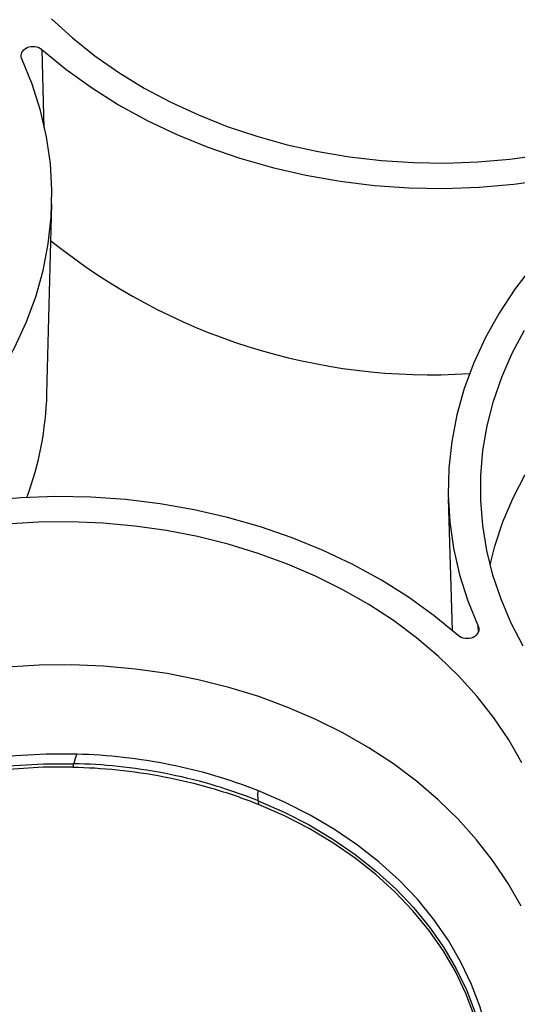
# Model space of a CAD drawing. Units: inches. Extents: x 0 to 34, y 0 to 22.
# Drawn here: x 31.5 to 32, y 17.1 to 17.9 of the extents above; entities that cross this region are included whole.
import ezdxf

# ---------------------------------------------------------------- set-up
doc = ezdxf.new("R2010")
doc.units = ezdxf.units.IN
doc.header["$MEASUREMENT"] = 0

msp = doc.modelspace()

# ---------------------------------------------------------------- linework, layer by layer
at = {"color": 8, "linetype": 'Continuous', "lineweight": 25}
for p, q in [((31.56758, 17.9013), (31.56907, 17.83614)), ((31.92852, 17.41963), (31.9284, 17.42398))]:
    msp.add_line(p, q, dxfattribs=at)
at = {"color": 7, "linetype": 'Continuous', "lineweight": 25}
for p, q in [((31.57166, 17.61639), (31.57574, 17.77351)), ((31.90359, 17.52943), (31.90681, 17.4206))]:
    msp.add_line(p, q, dxfattribs=at)
at = {"color": 7, "linetype": 'Continuous', "lineweight": 25, "flags": 128}
for points in [[(31.57539, 17.92657), (31.59274, 17.91085), (31.61137, 17.89605), (31.6312, 17.88222), (31.65213, 17.86941), (31.67409, 17.85768), (31.69698, 17.84709), (31.7207, 17.83767), (31.74516, 17.82946), (31.77025, 17.82251), (31.79587, 17.81683), (31.82192, 17.81245), (31.84827, 17.8094), (31.87482, 17.80767), (31.90146, 17.80729), (31.92808, 17.80825), (31.95457, 17.81054), (31.98081, 17.81417), (32.0067, 17.81911), (32.03212, 17.82534), (32.05697, 17.83283), (32.08115, 17.84157), (32.10455, 17.8515)], [(31.56758, 17.9013), (31.5874, 17.88498), (31.60856, 17.86972), (31.63097, 17.85557), (31.65454, 17.8426), (31.67915, 17.83086), (31.7047, 17.82041), (31.73108, 17.8113), (31.75818, 17.80355), (31.78588, 17.79721), (31.81406, 17.7923), (31.84259, 17.78885), (31.87135, 17.78686), (31.90023, 17.78635), (31.92908, 17.78732), (31.95779, 17.78977), (31.98624, 17.79368), (32.01429, 17.79904), (32.04183, 17.80582)], [(31.48933, 17.57702), (31.50561, 17.59528), (31.52033, 17.61434), (31.53343, 17.63409), (31.54484, 17.65447), (31.55452, 17.67538), (31.56243, 17.69674), (31.56853, 17.71845), (31.57281, 17.74042), (31.57523, 17.76256), (31.57579, 17.78478), (31.57449, 17.80697), (31.57134, 17.82905), (31.56634, 17.85092), (31.55952, 17.8725), (31.5509, 17.89367)], [(31.98958, 17.74023), (31.97336, 17.72197), (31.95869, 17.70293), (31.94565, 17.68319), (31.93429, 17.66283), (31.92465, 17.64195), (31.91678, 17.62062), (31.91071, 17.59894), (31.90646, 17.577), (31.90406, 17.55489), (31.90351, 17.53271), (31.90482, 17.51055), (31.90798, 17.4885), (31.91298, 17.46667), (31.9198, 17.44513), (31.9284, 17.42398)], [(31.96565, 17.40744), (31.95563, 17.42664), (31.94723, 17.4463), (31.94048, 17.46635), (31.93542, 17.4867), (31.93206, 17.50726), (31.93042, 17.52795), (31.9305, 17.54868), (31.93231, 17.56936), (31.93584, 17.58991), (31.94107, 17.61024), (31.94799, 17.63027), (31.95655, 17.6499), (31.96673, 17.66907)], [(31.93813, 17.47492), (31.94205, 17.49023), (31.94878, 17.5104), (31.95718, 17.53018), (31.96723, 17.5495)], [(31.91173, 17.41635), (31.8919, 17.43267), (31.87074, 17.44794), (31.84833, 17.46209), (31.82477, 17.47506), (31.80016, 17.48679), (31.7746, 17.49724), (31.74822, 17.50636), (31.72112, 17.51411), (31.69342, 17.52045), (31.66525, 17.52536), (31.63671, 17.52881), (31.60795, 17.5308), (31.57908, 17.53131), (31.55022, 17.53034), (31.52151, 17.52789), (31.49307, 17.52398), (31.46501, 17.51862), (31.43747, 17.51184)], [(31.96445, 17.311), (31.95364, 17.32994), (31.94127, 17.34828), (31.9274, 17.36597), (31.91209, 17.38291), (31.8954, 17.39906), (31.8774, 17.41432), (31.85816, 17.42865), (31.83777, 17.44198), (31.81632, 17.45425), (31.79388, 17.46541), (31.77056, 17.47543), (31.74646, 17.48424), (31.72167, 17.49183), (31.6963, 17.49815), (31.67045, 17.50318), (31.64424, 17.5069), (31.61778, 17.50929), (31.59116, 17.51034), (31.56452, 17.51005), (31.53795, 17.50843)], [(31.96376, 17.19231), (31.95306, 17.21124), (31.9408, 17.22959), (31.92704, 17.24728), (31.91183, 17.26424), (31.89523, 17.2804), (31.87732, 17.29568), (31.85817, 17.31003), (31.83787, 17.32337), (31.81649, 17.33567), (31.79413, 17.34686), (31.77089, 17.3569), (31.74685, 17.36575), (31.72212, 17.37336), (31.69681, 17.37971), (31.67102, 17.38477), (31.64487, 17.38851), (31.61845, 17.39093), (31.59189, 17.39201), (31.56529, 17.39175), (31.53876, 17.39015)], [(31.59636, 17.31816), (31.57102, 17.31816), (31.54574, 17.31676), (31.52066, 17.31397), (31.49588, 17.3098), (31.47155, 17.30428), (31.44778, 17.29744), (31.4247, 17.2893), (31.40241, 17.27991), (31.38103, 17.26932), (31.36067, 17.25757), (31.34142, 17.24474), (31.3234, 17.23088), (31.30668, 17.21606), (31.29135, 17.20036), (31.2775, 17.18385), (31.26518, 17.16662)], [(31.26979, 17.16195), (31.28197, 17.17873), (31.29562, 17.19481), (31.31069, 17.21011), (31.3271, 17.22455), (31.34477, 17.23806), (31.36362, 17.25058), (31.38354, 17.26204), (31.40444, 17.27239), (31.42623, 17.28158), (31.44879, 17.28955), (31.472, 17.29628), (31.49577, 17.30173), (31.51997, 17.30587), (31.54448, 17.30868), (31.56918, 17.31015), (31.59395, 17.31027)], [(31.59312, 17.30746), (31.56849, 17.3073), (31.54394, 17.3058), (31.51959, 17.30298), (31.49554, 17.29884), (31.47192, 17.2934), (31.44885, 17.2867), (31.42643, 17.27877), (31.40478, 17.26963), (31.384, 17.25935), (31.36419, 17.24796), (31.34544, 17.23553), (31.32786, 17.22211), (31.31152, 17.20777), (31.29651, 17.19259), (31.2829, 17.17662), (31.27075, 17.15996)], [(31.74626, 17.27961), (31.76783, 17.27015), (31.7885, 17.25955), (31.80816, 17.24784), (31.82671, 17.2351), (31.84408, 17.22137), (31.86016, 17.20673), (31.87488, 17.19125), (31.88816, 17.175), (31.89996, 17.15807), (31.91019, 17.14053), (31.91882, 17.12249), (31.92581, 17.10401), (31.93111, 17.0852), (31.9347, 17.06614), (31.93657, 17.04693), (31.9367, 17.02767)], [(31.93608, 17.026), (31.9359, 17.04515), (31.93399, 17.06424), (31.93038, 17.08317), (31.92508, 17.10187), (31.91811, 17.12023), (31.90952, 17.13817), (31.89933, 17.15559), (31.88761, 17.17242), (31.8744, 17.18857), (31.85978, 17.20397), (31.84381, 17.21853), (31.82657, 17.23219), (31.80814, 17.24488), (31.78862, 17.25654), (31.76811, 17.26711), (31.74669, 17.27654)]]:
    msp.add_lwpolyline(points, dxfattribs=at)
at = {"color": 8, "linetype": 'Continuous', "lineweight": 25, "flags": 128}
msp.add_lwpolyline([(31.94069, 17.03231), (31.94064, 17.05033), (31.93886, 17.06999), (31.9353, 17.08949), (31.92996, 17.10875), (31.92289, 17.12767), (31.9141, 17.14615), (31.90366, 17.16409), (31.89161, 17.18142), (31.87801, 17.19803), (31.86292, 17.21385), (31.84643, 17.2288), (31.82863, 17.24281), (31.80958, 17.25579), (31.7894, 17.2677), (31.76819, 17.27846), (31.74605, 17.28803)], dxfattribs=at)
at = {"color": 7, "linetype": 'Continuous', "lineweight": 25}
for centre, radius, start, end in [((31.88939, 18.13315), 0.50105, 231.12852, 273.63389), ((31.30278, 17.62381), 0.26899, 339.72618, 358.41907)]:
    msp.add_arc(centre, radius, start, end, dxfattribs=at)
for points, knots in [([(31.5509, 17.89367), (31.54938, 17.89703), (31.55128, 17.90104), (31.55912, 17.90463), (31.56455, 17.90397), (31.56758, 17.9013)], [0, 0, 0, 0, 0.001369109, 0.001369109, 0.002738219, 0.002738219, 0.002738219, 0.002738219]), ([(31.9284, 17.42398), (31.92992, 17.42063), (31.92802, 17.41662), (31.92018, 17.41303), (31.91475, 17.41369), (31.91173, 17.41635)], [0, 0, 0, 0, 0.001369109, 0.001369109, 0.002738219, 0.002738219, 0.002738219, 0.002738219]), ([(31.59395, 17.31027), (31.59403, 17.31056), (31.59421, 17.31116), (31.59453, 17.3122), (31.5949, 17.31342), (31.59533, 17.31482), (31.59582, 17.31642), (31.59617, 17.31757), (31.59636, 17.31816)], [0, 0, 0, 0, 0.1257217, 0.2677887, 0.4262271, 0.6010599, 0.7923096, 1, 1, 1, 1]), ([(31.74605, 17.28803), (31.73458, 17.29257), (31.72275, 17.29666), (31.6984, 17.30385), (31.68598, 17.30692), (31.66075, 17.312), (31.64798, 17.314), (31.62218, 17.31691), (31.60923, 17.31781), (31.59636, 17.31816)], [0, 0, 0, 0, 0.25, 0.25, 0.5, 0.5, 0.75, 0.75, 1, 1, 1, 1]), ([(31.59312, 17.30746), (31.61717, 17.30697), (31.64256, 17.30452), (31.68147, 17.29703), (31.69457, 17.2939), (31.72074, 17.28627), (31.73381, 17.28176), (31.74669, 17.27654)], [0, 0, 0, 0, 0.5, 0.5, 0.75, 0.75, 1, 1, 1, 1]), ([(31.74626, 17.27961), (31.73348, 17.28476), (31.72052, 17.2892), (31.69457, 17.29675), (31.68159, 17.29985), (31.64301, 17.30728), (31.61782, 17.30974), (31.59395, 17.31027)], [0, 0, 0, 0, 0.25, 0.25, 0.5, 0.5, 1, 1, 1, 1]), ([(31.74605, 17.28803), (31.74602, 17.2876), (31.74597, 17.28678), (31.74594, 17.28559), (31.74593, 17.28448), (31.74594, 17.28346), (31.74598, 17.28253), (31.74604, 17.28168), (31.7461, 17.28091), (31.74618, 17.28023), (31.74623, 17.27981), (31.74626, 17.27961)], [0, 0, 0, 0, 0.140303, 0.27329, 0.39897, 0.517349, 0.628435, 0.732235, 0.828757, 0.918009, 1, 1, 1, 1])]:
    msp.add_open_spline(points, degree=3, knots=knots, dxfattribs=at)
for points in [[(31.59312, 17.30746), (31.59339, 17.3084), (31.59367, 17.30934), (31.59395, 17.31027)], [(31.74626, 17.27961), (31.7464, 17.27859), (31.74655, 17.27756), (31.74669, 17.27654)]]:
    msp.add_open_spline(points, degree=3, dxfattribs=at)

doc.saveas('drawing.dxf')
